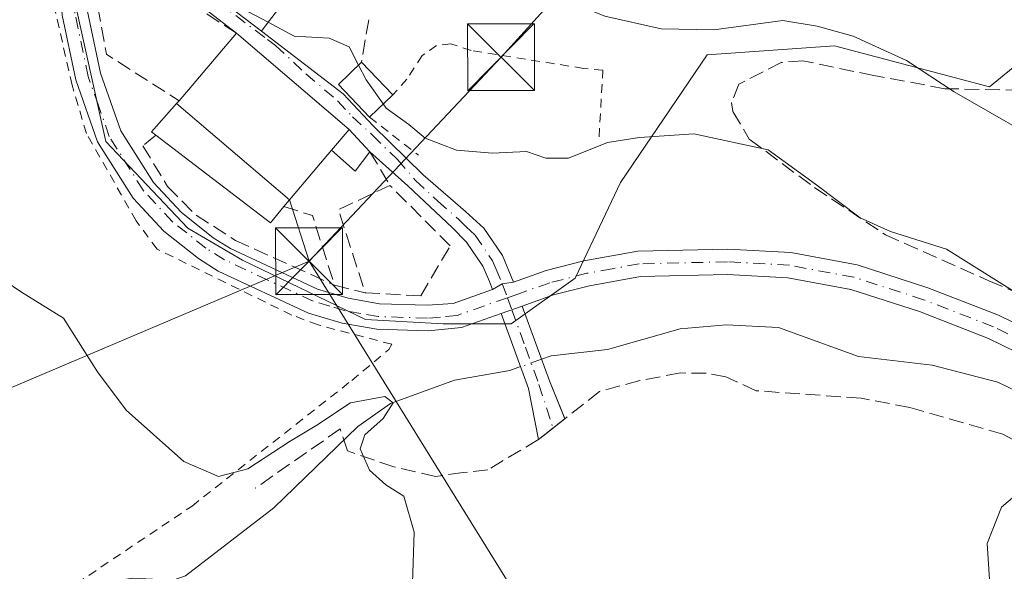
# Model space of a CAD drawing. Units: metres. Extents: x 623709 to 627137, y 4773509 to 4775885.
# Drawn here: x 625114 to 625224, y 4775573 to 4775635 of the extents above; entities that cross this region are included whole.
import ezdxf

# ---------------------------------------------------------------- set-up
doc = ezdxf.new("R2010")
doc.units = ezdxf.units.M
doc.header["$MEASUREMENT"] = 0
for name, pattern in [('DGN Style 2', [1.6480167562047852, 0.988810053722871, -0.6592067024819142]), ('DGN Style 3', [2.307223458686699, 1.648016756204785, -0.6592067024819142]), ('DGN Style 4', [2.6384748266838614, 1.318413404963828, -0.6592067024819142, 0.001648016756204785, -0.6592067024819142])]:
    doc.linetypes.add(name, pattern=pattern)
for name, color, linetype, lineweight in [('Alambrada', 7, 'DGN Style 2', 0), ('Camino Cxs', 7, 'Continuous', 0), ('Camino eje', 30, 'DGN Style 4', 13), ('Cima', 7, 'Continuous', 0), ('Corriente natural lineal', 142, 'Continuous', 13), ('Corriente natural lineal oculto', 9, 'DGN Style 4', 13), ('Curva de nivel normal', 30, 'Continuous', 0), ('Edificación Cxs', 1, 'Continuous', 13), ('Edificación ligera Cxs', 1, 'Continuous', 0), ('Muro lineal', 1, 'DGN Style 3', 13), ('Núcleo urbano CxS', 7, 'Continuous', 0), ('Pista pavimentada Cxs', 135, 'Continuous', 0), ('Pista pavimentada eje', 135, 'DGN Style 4', 0), ('Prado CxS', 92, 'Continuous', 0), ('Tendido', 6, 'Continuous', 0), ('Torre de tendido puntual', 7, 'Continuous', 0)]:
    doc.layers.add(name, color=color, linetype=linetype, lineweight=lineweight)

# ---------------------------------------------------------------- blocks, each defined once
blk = doc.blocks.new('5TTEND')
at = {"layer": 'Cima', "color": 7, "linetype": 'Continuous', "lineweight": 0}
for p, q in [((-0.375, 0.3754), (0.375, -0.3746)), ((0.3720000000000001, 0.3784000000000001), (-0.3720000000000001, -0.3776))]:
    blk.add_line(p, q, dxfattribs=at)
at = {"layer": 'Cima', "color": 7, "linetype": 'Continuous', "lineweight": 0, "flags": 128}
blk.add_lwpolyline([(-0.375, -0.3746), (0.375, -0.3746), (0.375, 0.3754), (-0.375, 0.3754), (-0.3720000000000001, -0.3776)], dxfattribs=at)

msp = doc.modelspace()

# ---------------------------------------------------------------- linework, layer by layer
at = {"layer": 'Alambrada', "color": 7, "linetype": 'DGN Style 2', "lineweight": 0, "extrusion": (0.1687661186078919, -0.1313307250725989, 0.9768675641364762), "elevation": -521279.7859703703, "flags": 128}
msp.add_lwpolyline([(4152842.597699252, 2383184.938581926), (4152842.597699252, 2383177.804448806)], dxfattribs=at)
at = {"layer": 'Alambrada', "color": 7, "linetype": 'DGN Style 2', "lineweight": 0, "extrusion": (-0.02910128778587797, -0.02298508492844192, 0.9993121639007683), "elevation": -127554.0555016763, "flags": 128}
msp.add_lwpolyline([(-3360134.376706652, 3448236.628255436), (-3360134.376706652, 3448232.866492519)], dxfattribs=at)
at = {"layer": 'Alambrada', "color": 7, "linetype": 'DGN Style 2', "lineweight": 0}
for points in [[(625113.1601, 4775568.520099999, 403.105899999995), (625120.0701000001, 4775572.050100001, 403.4268000000012), (625133.0301000001, 4775580.7501, 409.0215000000026), (625150.9600999998, 4775594.8301, 406.4680999999982), (625155.1201, 4775598.3101, 409.5705000000016), (625155.4600999998, 4775598.9001, 409.7912999999971), (625147.1801000005, 4775601.0701, 407.351800000004), (625144.2301000003, 4775602.1801, 407.4937999999966), (625129.1001000004, 4775609.5801, 407.5581999999995), (625126.7600999996, 4775612.7501, 407.5742999999929), (625121.1700999998, 4775622.550100001, 408.061600000001), (625119.5601000005, 4775627.9801, 408.5528000000049), (625116.7100999998, 4775640.550100001, 409.7060000000056), (625115.4301000005, 4775644.970100001, 410.0546000000031), (625112.9301000005, 4775650.550100001, 415.6953000000067)], [(625178.7500999998, 4775622.1601, 420.2030999999988), (625179.1700999998, 4775629.6501, 415.1339000000008), (625176.9801000003, 4775629.860099999, 414.7207999999956), (625164.3701, 4775631.880100001, 412.4768999999943), (625162.1001000004, 4775632.600099999, 412.1928000000044), (625160.5000999998, 4775632.440099999, 411.8929000000062), (625158.8901000004, 4775631.290100001, 411.5495999999985), (625157.1601, 4775628.6601, 411.2623000000021), (625155.5701000001, 4775626.880100001, 411.1757999999973)]]:
    msp.add_polyline3d(points, dxfattribs=at)
at = {"layer": 'Camino Cxs', "color": 7, "linetype": 'Continuous', "lineweight": 0, "extrusion": (-0.5548755964879757, -0.1952492457279464, 0.8086969793839848), "elevation": -1278982.470115034, "flags": 128}
msp.add_lwpolyline([(-4297334.665900049, 1759071.179391687), (-4297334.665900049, 1759074.272933389)], dxfattribs=at)
at = {"layer": 'Camino Cxs', "color": 7, "linetype": 'Continuous', "lineweight": 0, "extrusion": (-0.907986531374505, -0.4151666088654922, 0.05654330840711714), "elevation": -2550293.11171281, "flags": 128}
msp.add_lwpolyline([(-4083166.081055327, 144856.7781411754), (-4083157.191648297, 144844.2059274863), (-4083152.604402042, 144840.7070297656)], dxfattribs=at)
at = {"layer": 'Camino Cxs', "color": 7, "linetype": 'Continuous', "lineweight": 0, "extrusion": (0.06137095150830641, -0.1587558145788467, 0.9854086450038745), "elevation": -719384.1554737646, "flags": 128}
msp.add_lwpolyline([(2305057.30194768, 4167290.036521195), (2305057.302058873, 4167290.030058408), (2305054.468084093, 4167289.14818159)], dxfattribs=at)
at = {"layer": 'Camino Cxs', "color": 7, "linetype": 'Continuous', "lineweight": 0}
msp.add_polyline3d([(625167.7602000004, 4775602.3597, 421.1989999999933), (625170.1201, 4775603.190099999, 423.0187000000006), (625173.1700999998, 4775594.8101, 410.4665999999997), (625174.9001000002, 4775590.550100001, 406.9722000000039), (625171.9501, 4775588.2301, 406.8350000000065), (625170.8201000001, 4775593.9301, 411.3611999999994)], close=True, dxfattribs=at)
msp.add_polyline3d([(625172.5701000001, 4775588.717700001, 406.8221000000049), (625171.9501, 4775588.2301, 406.8350000000065), (625170.8201000001, 4775593.9301, 411.3611999999994), (625167.7602000004, 4775602.3597, 421.1989999999933)], dxfattribs=at)
at = {"layer": 'Camino eje', "color": 30, "linetype": 'DGN Style 4', "lineweight": 13}
msp.add_polyline3d([(625168.4501, 4775604.120100001, 421.0865000000049), (625168.9401000004, 4775602.7751, 422.068299999999), (625170.4700999996, 4775598.5601, 417.9585999999982), (625171.9951, 4775594.370100001, 410.6175999999978), (625173.5663000002, 4775589.5011, 406.913400000005)], dxfattribs=at)
at = {"layer": 'Corriente natural lineal', "color": 142, "linetype": 'Continuous', "lineweight": 13}
for points in [[(625241.7600999996, 4775584.720100001, 410.2942999999942), (625237.1555000005, 4775585.937700001, 409.9161000000022), (625233.2444000002, 4775587.495800001, 409.4590999999928), (625226.2122, 4775593.324300001, 409.1659999999974), (625223.5323000001, 4775594.648800001, 408.9814999999944), (625216.1551999999, 4775596.567100001, 408.5227000000014), (625207.8885000005, 4775597.546200001, 407.9872000000032), (625198.8827000001, 4775600.790300001, 407.6723000000056), (625193.0071, 4775601.069800001, 407.3418999999994), (625187.8420000002, 4775600.6283, 407.0078000000067), (625179.7012999998, 4775598.312700001, 406.5215999999928), (625173.3552999999, 4775597.604499999, 406.6949000000022), (625172.29, 4775597.2282, 406.7189999999973)], [(625169.9260999998, 4775596.393100001, 406.6376000000019), (625168.7050999999, 4775595.961800001, 406.585699999996), (625162.5021000003, 4775594.8737, 406.3588000000018), (625155.3202000001, 4775592.2622, 405.8699000000051), (625151.6657999996, 4775589.6821, 405.5929000000033), (625142.2357000001, 4775580.534399999, 404.6098000000056), (625132.3059, 4775572.9301, 403.7437999999966), (625130.9057999998, 4775572.422300001, 403.6245000000054), (625126.3005999997, 4775572.663000001, 403.4241000000038), (625123.3679999998, 4775572.1271, 403.303899999999), (625121.2285000002, 4775570.7816, 403.0945999999968), (625117.8393000001, 4775567.433599999, 402.6288999999961), (625114.7112999996, 4775565.575099999, 402.4061999999976), (625105.7426000005, 4775562.3453, 401.8567999999942), (625101.2012, 4775561.999500001, 401.8108000000066), (625096.1470999997, 4775559.496900001, 401.2329000000027), (625087.2306000004, 4775556.4638, 400.8858000000037), (625082.4758000001, 4775553.995999999, 400.567200000005), (625074.7213000003, 4775547.673599999, 399.9323000000004), (625068.4448999995, 4775545.564400001, 399.4049999999988), (625065, 4775545, 399.1849999999977)]]:
    msp.add_polyline3d(points, dxfattribs=at)
at = {"layer": 'Corriente natural lineal oculto', "color": 9, "linetype": 'DGN Style 4', "lineweight": 13, "extrusion": (-0.03059783800445414, -0.01080936354842152, 0.9994733262919684), "elevation": -70343.58226294542, "flags": 128}
msp.add_lwpolyline([(-4294630.728760829, 2179075.062409131), (-4294630.728760829, 2179072.554014987)], dxfattribs=at)
at = {"layer": 'Curva de nivel normal', "color": 30, "linetype": 'Continuous', "lineweight": 0, "flags": 128}
for points, elevation in [([(625230.4900000002, 4775620.430000001), (625218.6100000005, 4775627.24), (625213.2800000003, 4775630.730000001), (625207.2800000003, 4775633.460000001), (625203.2199999997, 4775634.59), (625199.3899999997, 4775635.24), (625191.6399999997, 4775634.189999999), (625185.7199999997, 4775634.300000001), (625179.4000000004, 4775635.699999999), (625175.1200000001, 4775637.449999999), (625171.1500000004, 4775640.17), (625167.9199999999, 4775644.42), (625162.3300000001, 4775654.800000001), (625157.8200000003, 4775662.140000001), (625156.2199999997, 4775666.350000001), (625149.0099999999, 4775672.640000001), (625145.1100000005, 4775675.439999999), (625143.04, 4775678.67), (625142.4600000001, 4775682.630000001), (625140.5800000001, 4775686.42), (625140.1260000002, 4775686.7806)], 415.0000000000001), ([(625141.5886000004, 4775635.035800001), (625139.3799999999, 4775636.220000001), (625136.3799999999, 4775638.550000001), (625132.9030999999, 4775640.0911)], 410), ([(625151.7385999998, 4775630.222999999), (625150.6799999997, 4775632.289999999), (625148.4199999999, 4775633.25), (625144.4900000002, 4775633.480000001), (625141.5886000004, 4775635.035800001)], 410), ([(625154.5096000005, 4775625.8684), (625152.5800000001, 4775628.58), (625151.7385999998, 4775630.222999999)], 410), ([(625226.4800000006, 4775604.119999999), (625217.7599999999, 4775609.560000001), (625211.4800000006, 4775611.57), (625208.0499999998, 4775613.100000001), (625203.0499999998, 4775616.850000001), (625197.7199999997, 4775620.699999999), (625189.3899999997, 4775622.529999999), (625183.2999999998, 4775622.109999999), (625179.7000000002, 4775621.550000001), (625175.2999999998, 4775619.789999999), (625172.7699999996, 4775619.789999999), (625170.5899999999, 4775620.550000001), (625166.7699999996, 4775620.359999999), (625162.7199999997, 4775620.67), (625159.2199999997, 4775622.02), (625157.3899999997, 4775623.57), (625154.8499999996, 4775625.390000001), (625154.5096000005, 4775625.8684)], 410), ([(625111.9000000004, 4775606.08), (625113.8899999997, 4775604.730000001), (625118.5999999996, 4775601.83), (625122.4000000004, 4775595.789999999), (625125.6500000004, 4775591.5), (625132.0999999996, 4775585.76), (625136, 4775584.08), (625139.2800000003, 4775584.930000001), (625144.0499999998, 4775588.029999999), (625147.0499999998, 4775589.82), (625150.8300000001, 4775592.310000001), (625154.7000000002, 4775593.050000001), (625155.6299999999, 4775592.34), (625154.4800000006, 4775590.560000001), (625152.4299999997, 4775588.720000001), (625151.9199999999, 4775587.180000001), (625152.9800000006, 4775584.77), (625154.7999999998, 4775583.119999999), (625156.8200000003, 4775581.850000001), (625157.9800000006, 4775577.83), (625157.7800000003, 4775572.130000001)], 405), ([(625222.5800000001, 4775572.539999999), (625222.3200000003, 4775576.560000001), (625223.9400000004, 4775580.630000001), (625228.2000000002, 4775584.25)], 410)]:
    msp.add_lwpolyline(points, dxfattribs=dict(at, elevation=elevation))
at = {"layer": 'Edificación Cxs', "color": 1, "linetype": 'Continuous', "lineweight": 13, "flags": 128}
for points, elevation in [([(625141.3701, 4775634.7501), (625140.8300999999, 4775634.040100001), (625126.8000999996, 4775644.7501), (625127.3501000004, 4775645.460100001), (625133.4801000003, 4775653.4901), (625147.5201000003, 4775642.790100001)], 415.3806000000041), ([(625148.7100999998, 4775620.6801), (625143.9801000003, 4775615.110099999), (625131.2801000001, 4775625.9101), (625131.5701000001, 4775626.2301), (625138.0100999996, 4775633.800100001), (625150.6901000004, 4775623.0001)], 414.789300000004)]:
    msp.add_lwpolyline(points, close=True, dxfattribs=dict(at, elevation=elevation))
at = {"layer": 'Edificación Cxs', "color": 1, "linetype": 'Continuous', "lineweight": 13, "extrusion": (-0.20486632963905, -0.2408133719935928, 0.9487036981319825), "elevation": -1277712.696312848, "flags": 128}
msp.add_lwpolyline([(-2618319.212098996, 3835264.046725138), (-2618319.212098996, 3835274.522848889)], dxfattribs=at)
at = {"layer": 'Edificación Cxs', "color": 1, "linetype": 'Continuous', "lineweight": 13, "extrusion": (0.07884698649226782, -0.06715673928484352, 0.9946221016495238), "elevation": -271013.1871897366, "flags": 128}
msp.add_lwpolyline([(4040977.385345546, 2606631.834355335), (4040977.385345546, 2606615.088294802)], dxfattribs=at)
at = {"layer": 'Edificación Cxs', "color": 1, "linetype": 'Continuous', "lineweight": 13, "extrusion": (0.217909741502769, 0.07616246206593397, 0.9729926124746537), "elevation": 500350.4268488056, "flags": 128}
msp.add_lwpolyline([(4301932.089921962, -2107233.838961022), (4301936.702603469, -2107231.707146839), (4301938.195318974, -2107235.074035649)], dxfattribs=at)
at = {"layer": 'Edificación Cxs', "color": 1, "linetype": 'Continuous', "lineweight": 13, "extrusion": (-0.02137954304964506, 0.0224822128905184, 0.9995186167563532), "elevation": 94412.09764727173, "flags": 128}
msp.add_lwpolyline([(-3743966.430503349, -3028409.511000773), (-3743966.430503349, -3028404.444077462)], dxfattribs=at)
at = {"layer": 'Edificación Cxs', "color": 1, "linetype": 'Continuous', "lineweight": 13, "extrusion": (-0.3393435505741932, -0.3744480558060064, 0.8629221333276844), "elevation": -2000003.250993919, "flags": 128}
msp.add_lwpolyline([(-2743711.442429771, 3416054.249624405), (-2743711.442429771, 3416054.750082605)], dxfattribs=at)
at = {"layer": 'Edificación Cxs', "color": 1, "linetype": 'Continuous', "lineweight": 13, "extrusion": (-0.03717420384668879, 0.03161270878476937, 0.9988086479459689), "elevation": 128142.4478108163, "flags": 128}
msp.add_lwpolyline([(-4043004.381453338, -2614399.970222886), (-4043004.381453338, -2614383.27910518)], dxfattribs=at)
at = {"layer": 'Edificación Cxs', "color": 1, "linetype": 'Continuous', "lineweight": 13, "extrusion": (0.02563819844455272, 0.0244594306972944, 0.9993720123309848), "elevation": 133247.8948615513, "flags": 128}
msp.add_lwpolyline([(3023846.647456531, -3746468.764717934), (3023846.647456531, -3746465.155208492)], dxfattribs=at)
at = {"layer": 'Edificación Cxs', "color": 1, "linetype": 'Continuous', "lineweight": 13, "extrusion": (0.2488171696799363, 0.2915433503577101, 0.9236300617317885), "elevation": 1548230.86475142, "flags": 128}
msp.add_lwpolyline([(2624673.723723615, -3729803.345355614), (2624673.723723615, -3729806.647596746)], dxfattribs=at)
at = {"layer": 'Edificación Cxs', "color": 1, "linetype": 'Continuous', "lineweight": 13, "extrusion": (-0.1929430867967896, -0.2272078210499914, 0.9545415503324314), "elevation": -1205281.004492665, "flags": 128}
msp.add_lwpolyline([(-2614700.199120228, 3861088.516277479), (-2614700.199120229, 3861080.860895868)], dxfattribs=at)
at = {"layer": 'Edificación Cxs', "color": 1, "linetype": 'Continuous', "lineweight": 13}
msp.add_polyline3d([(625147.5201000003, 4775642.790100001, 415.1763999999966), (625141.3701, 4775634.7501, 415.3806000000041), (625140.8300999999, 4775634.040100001, 414.8466000000044), (625126.8000999996, 4775644.7501, 412.4731999999931), (625127.3501000004, 4775645.460100001, 412.8839000000008), (625133.4801000003, 4775653.4901, 413.7930999999954)], dxfattribs=at)
msp.add_3dface([(625155.5701000001, 4775626.880100001, 411.7958000000072), (625152.9600999998, 4775624.390100001, 411.7958000000072), (625149.4801000003, 4775628.0601, 411.7958000000072), (625152.0800999999, 4775630.550100001, 411.7958000000072)], dxfattribs=at)
at = {"layer": 'Edificación ligera Cxs', "color": 1, "linetype": 'Continuous', "lineweight": 0, "elevation": 412.0387000000046, "flags": 128}
msp.add_lwpolyline([(625143.9801000003, 4775615.110099999), (625143.3501000004, 4775614.360099999), (625141.8501000004, 4775612.520099999), (625128.9700999996, 4775622.370100001), (625128.4700999996, 4775622.7501), (625131.2801000001, 4775625.9101)], close=True, dxfattribs=at)
at = {"layer": 'Edificación ligera Cxs', "color": 1, "linetype": 'Continuous', "lineweight": 0, "extrusion": (-0.4795737819299298, -0.158613237379105, 0.8630474080915508), "elevation": -1056919.152332796, "flags": 128}
msp.add_lwpolyline([(-4337774.894442243, 1806650.571957638), (-4337775.412226412, 1806650.160176686), (-4337777.530027638, 1806654.401124553)], dxfattribs=at)
at = {"layer": 'Edificación ligera Cxs', "color": 1, "linetype": 'Continuous', "lineweight": 0, "extrusion": (-0.03717420384668879, 0.03161270878476937, 0.9988086479459689), "elevation": 128142.4478108163, "flags": 128}
msp.add_lwpolyline([(-4043004.381453338, -2614399.970222886), (-4043004.381453338, -2614383.27910518)], dxfattribs=at)
at = {"layer": 'Edificación ligera Cxs', "color": 1, "linetype": 'Continuous', "lineweight": 0, "extrusion": (0.2488171696799363, 0.2915433503577101, 0.9236300617317885), "elevation": 1548230.86475142, "flags": 128}
msp.add_lwpolyline([(2624673.723723615, -3729803.345355614), (2624673.723723615, -3729806.647596746)], dxfattribs=at)
at = {"layer": 'Edificación ligera Cxs', "color": 1, "linetype": 'Continuous', "lineweight": 0, "extrusion": (0.3771312058735501, -0.4047658203375338, 0.833028621502794), "elevation": -1696901.041094224, "flags": 128}
msp.add_lwpolyline([(3712879.789286838, 2555863.674390646), (3712879.789286838, 2555859.588928121)], dxfattribs=at)
at = {"layer": 'Edificación ligera Cxs', "color": 1, "linetype": 'Continuous', "lineweight": 0, "extrusion": (-0.3820647224305792, -0.4786872310572629, 0.7904967316167568), "elevation": -2524545.63295558, "flags": 128}
msp.add_lwpolyline([(-2490497.420056494, 3259047.229118647), (-2490497.444599491, 3259044.226177708), (-2490513.655825695, 3259043.800848155)], dxfattribs=at)
at = {"layer": 'Edificación ligera Cxs', "color": 1, "linetype": 'Continuous', "lineweight": 0, "extrusion": (0.5949323659318119, -0.3123402298091035, 0.7406072243838654), "elevation": -1119390.410714957, "flags": 128}
msp.add_lwpolyline([(4518915.075763929, 1234398.378851028), (4518912.365560531, 1234398.958666258), (4518913.227492029, 1234403.626208629)], dxfattribs=at)
at = {"layer": 'Edificación ligera Cxs', "color": 1, "linetype": 'Continuous', "lineweight": 0, "extrusion": (-0.3552640785673727, -0.4229334269299422, 0.8336154694251847), "elevation": -2241514.982440851, "flags": 128}
msp.add_lwpolyline([(-2592962.059560625, 3383705.540767238), (-2592962.059560625, 3383704.36577745)], dxfattribs=at)
at = {"layer": 'Edificación ligera Cxs', "color": 1, "linetype": 'Continuous', "lineweight": 0}
msp.add_3dface([(625148.7100999998, 4775620.6801, 414.3206000000064), (625150.6901000004, 4775623.0001, 414.3206000000064), (625153.0100999996, 4775620.5101, 414.3206000000064), (625151.3701, 4775618.3101, 414.3206000000064)], dxfattribs=at)
at = {"layer": 'Muro lineal', "color": 1, "linetype": 'DGN Style 3', "lineweight": 13, "extrusion": (-0.3262548409177912, -0.1337145953557671, 0.9357767820193822), "elevation": -842138.0791673611, "flags": 128}
msp.add_lwpolyline([(-4181839.870094126, 2236185.262317935), (-4181832.329175611, 2236183.564893361), (-4181824.41761248, 2236189.512260664)], dxfattribs=at)
at = {"layer": 'Muro lineal', "color": 1, "linetype": 'DGN Style 3', "lineweight": 13, "extrusion": (-0.000145313712537987, -0.000877400517335864, 0.9999996045260503), "elevation": -3869.965447470028, "flags": 128}
msp.add_lwpolyline([(625152.923226894, 4775633.762807719), (625152.1332262774, 4775628.992805884)], dxfattribs=at)
at = {"layer": 'Muro lineal', "color": 1, "linetype": 'DGN Style 3', "lineweight": 13, "extrusion": (0.1288509282027243, -0.2164695593368855, 0.9677491246091577), "elevation": -952827.3755501083, "flags": 128}
msp.add_lwpolyline([(2979842.344873564, 3661970.41268466), (2979842.344873565, 3661965.867120448)], dxfattribs=at)
at = {"layer": 'Muro lineal', "color": 1, "linetype": 'DGN Style 3', "lineweight": 13, "extrusion": (0.201107267240311, -0.2098889862737015, 0.9568189382031128), "elevation": -876234.127857494, "flags": 128}
msp.add_lwpolyline([(3755357.334947336, 2885626.354864672), (3755351.265248195, 2885628.49601719), (3755346.99789066, 2885619.279153715)], dxfattribs=at)
at = {"layer": 'Muro lineal', "color": 1, "linetype": 'DGN Style 3', "lineweight": 13, "extrusion": (0.3932857732322032, -0.118349091396605, 0.911767400787474), "elevation": -318954.5428358857, "flags": 128}
msp.add_lwpolyline([(4753185.420833471, 709079.1553765709), (4753185.366209621, 709075.4722152227), (4753178.605007783, 709070.3887854196)], dxfattribs=at)
at = {"layer": 'Muro lineal', "color": 1, "linetype": 'DGN Style 3', "lineweight": 13, "extrusion": (0.05379762901568425, -0.01313663033958243, 0.9984654445976646), "elevation": -28696.66493289823, "flags": 128}
msp.add_lwpolyline([(4787590.3319127, 524761.8345015711), (4787590.3319127, 524758.2879859625)], dxfattribs=at)
at = {"layer": 'Muro lineal', "color": 1, "linetype": 'DGN Style 3', "lineweight": 13}
for points in [[(625138.0100999996, 4775633.800100001, 414.789300000004), (625126.0100999996, 4775641.630100001, 411.4095999999991), (625123.0900999998, 4775646.1501, 410.9357000000018), (625121.7301000003, 4775644.0601, 410.4728000000032)], [(625242.0100999996, 4775632.8301, 421.3405999999959), (625239.4401000004, 4775632.0701, 420.4557999999961), (625237.8000999996, 4775631.5701, 419.921199999997), (625231.9700999996, 4775629.270099999, 419.2930000000051), (625230.6700999998, 4775627.300100001, 418.4208000000072), (625217.5900999998, 4775627.5801, 415.7186999999976), (625209.6001000004, 4775629.050100001, 414.5040000000009), (625201.6401000004, 4775630.710100001, 413.7862000000023), (625199.2100999998, 4775630.5101, 414.233699999997), (625194.4401000004, 4775628.0801, 418.3196999999927), (625193.6101000002, 4775626.020099999, 421.0920000000042), (625193.7801000001, 4775625.0101, 421.7580000000017), (625195.6101000002, 4775621.9301, 421.2176000000036), (625202.9301000005, 4775616.4801, 420.4743000000017), (625210.9101, 4775611.190099999, 425.0426000000007), (625222.5100999996, 4775606.020099999, 411.570000000007), (625234.0800999999, 4775601.190099999, 414.5684000000037), (625242.4801000003, 4775596.5001, 418.3130999999994)], [(625128.9700999996, 4775622.370100001, 409.2899999999936), (625127.5201000003, 4775621.1801, 408.4714999999997), (625130.2600999996, 4775616.610099999, 408.5834000000032), (625133.4901000002, 4775613.380100001, 408.5142000000051), (625137.9200999998, 4775610.540100001, 408.4752000000008), (625149.0401, 4775605.530099999, 407.7891999999993)], [(625152.4801000003, 4775604.690099999, 407.5927999999985), (625158.7301000003, 4775604.3301, 410.6967000000004), (625162.0100999996, 4775609.940099999, 408.5607000000018), (625155.2600999996, 4775616.7301, 409.6496000000043)], [(625259.3901000004, 4775571.340100001, 416.7483000000066), (625235.5500999996, 4775582.9101, 410.4502000000066), (625224.0900999998, 4775588.800100001, 409.6135000000068), (625213.6401000004, 4775591.8101, 409.1609000000026), (625208.1801000005, 4775592.840100001, 411.0424000000057), (625196.3901000004, 4775593.690099999, 409.2853999999934), (625192.9901000002, 4775595.2501, 409.7369999999937), (625190.7801000001, 4775595.6501, 409.6260000000038), (625187.8901000004, 4775595.6801, 409.2979999999953), (625183.3201000001, 4775594.8301, 409.599000000002), (625178.8000999996, 4775593.610099999, 408.1701999999932), (625174.8901000004, 4775590.550100001, 406.9731999999931)], [(625171.9401000004, 4775588.220100001, 406.8337000000029), (625166.2600999996, 4775584.800100001, 406.293399999995), (625163.4801000003, 4775584.5101, 406.1046000000061), (625160.3901000004, 4775584.0601, 405.8747000000003), (625155.6901000004, 4775585.140100001, 405.6094000000012), (625150.4801000003, 4775586.940099999, 405.4336999999941), (625149.6700999998, 4775589.4001, 405.693299999999), (625140.1201, 4775582.7401, 405.1469999999972)]]:
    msp.add_polyline3d(points, dxfattribs=at)
at = {"layer": 'Núcleo urbano CxS', "color": 7, "linetype": 'Continuous', "lineweight": 0}
for points in [[(625181.6533000004, 4775735.4307, 426.7421000000032), (625180.3290999997, 4775735.882300001, 426.5696000000025), (625169.4011000004, 4775734.161699999, 424.0540000000037), (625153.5453000005, 4775720.8619, 420.0268999999971), (625144.8492999999, 4775712.6819, 418.6061000000045), (625137.6891000001, 4775693.758300001, 415.9481999999989), (625128.4855000004, 4775690.6907, 416.0571000000054), (625115.1853, 4775658.4671, 411.7103999999963), (625123.3690999999, 4775621.6439, 408.0418000000063), (625132.5733000003, 4775611.928500001, 407.9526999999944), (625138.7127, 4775608.3485, 407.977899999998), (625152.5208999999, 4775601.6965, 407.2599000000046), (625161.2165000001, 4775601.1887, 407.0197999999946), (625168.8885000005, 4775601.1887, 406.9064000000071), (625176.0481000004, 4775606.3007, 407.1970000000001), (625181.1602999996, 4775617.040300001, 409.0469000000012), (625190.8803000003, 4775631.3599, 414.5206000000035), (625205.2001, 4775632.384099999, 414.6821000000054), (625222.5877, 4775627.7807, 416.7234999999928), (625233.8393000001, 4775636.988299999, 421.0369000000064), (625242.0235000001, 4775646.192299999, 425.1546999999992), (625252.2511, 4775665.1161, 432.5657999999967), (625258.3872999996, 4775684.051700001, 439.3513999999996)], [(625233.8393000001, 4775636.988299999, 421.0369000000064), (625222.5877, 4775627.7807, 416.7234999999928), (625205.2001, 4775632.384099999, 414.6821000000054), (625190.8803000003, 4775631.3599, 414.5206000000035), (625181.1602999996, 4775617.040300001, 409.0469000000012), (625176.0481000004, 4775606.3007, 407.1970000000001), (625168.8885000005, 4775601.1887, 406.9064000000071), (625161.2165000001, 4775601.1887, 407.0197999999946), (625152.5208999999, 4775601.6965, 407.2599000000046), (625138.7127, 4775608.3485, 407.977899999998), (625132.5733000003, 4775611.928500001, 407.9526999999944), (625123.3690999999, 4775621.6439, 408.0418000000063), (625115.1853, 4775658.4671, 411.7103999999963), (625128.4855000004, 4775690.6907, 416.0571000000054), (625137.6891000001, 4775693.758300001, 415.9481999999989), (625144.8492999999, 4775712.6819, 418.6061000000045)]]:
    msp.add_polyline3d(points, dxfattribs=at)
at = {"layer": 'Pista pavimentada Cxs', "color": 135, "linetype": 'Continuous', "lineweight": 0, "extrusion": (-0.1059294382615775, 0.08086274295634654, 0.9910803049759199), "elevation": 320361.1971661621, "flags": 128}
msp.add_lwpolyline([(-4175339.523371622, -2379385.431874415), (-4175339.523371622, -2379367.622381791)], dxfattribs=at)
at = {"layer": 'Pista pavimentada Cxs', "color": 135, "linetype": 'Continuous', "lineweight": 0, "extrusion": (0.07884698649226782, -0.06715673928484352, 0.9946221016495238), "elevation": -271013.1871897366, "flags": 128}
msp.add_lwpolyline([(4040977.385345546, 2606615.088294802), (4040977.385345546, 2606631.834355335)], dxfattribs=at)
at = {"layer": 'Pista pavimentada Cxs', "color": 135, "linetype": 'Continuous', "lineweight": 0, "extrusion": (0.3771312058735501, -0.4047658203375338, 0.833028621502794), "elevation": -1696901.041094224, "flags": 128}
msp.add_lwpolyline([(3712879.789286838, 2555859.588928121), (3712879.789286838, 2555863.674390646)], dxfattribs=at)
at = {"layer": 'Pista pavimentada Cxs', "color": 135, "linetype": 'Continuous', "lineweight": 0, "extrusion": (-0.7330209010098376, 0.4903540061372119, 0.4714162781957291), "elevation": 1883674.063039978, "flags": 128}
msp.add_lwpolyline([(-4316959.306405993, -1006420.649820747), (-4316958.4395249, -1006422.654785378), (-4316957.304340972, -1006423.831888525)], dxfattribs=at)
msp.add_lwpolyline([(-4316959.306405993, -1006420.649820747), (-4316958.4395249, -1006422.654785378), (-4316957.304340972, -1006423.831888525)], dxfattribs=at)
at = {"layer": 'Pista pavimentada Cxs', "color": 135, "linetype": 'Continuous', "lineweight": 0, "extrusion": (-0.5548755964879757, -0.1952492457279464, 0.8086969793839848), "elevation": -1278982.470115034, "flags": 128}
msp.add_lwpolyline([(-4297334.665900049, 1759071.179391687), (-4297334.665900049, 1759074.272933389)], dxfattribs=at)
at = {"layer": 'Pista pavimentada Cxs', "color": 135, "linetype": 'Continuous', "lineweight": 0}
for points in [[(625167.7602000004, 4775602.3597, 421.1989999999933), (625163.3000999996, 4775600.790100001, 419.499100000001), (625159.5401, 4775600.390100001, 414.6036000000022), (625153.7801999999, 4775600.5801, 408.1931000000041), (625149.9001000002, 4775601.270099999, 407.3203000000067), (625146.1102, 4775602.390100001, 407.5059999999939), (625135.9801000003, 4775607.120100001, 407.8148999999976), (625133.7500999998, 4775608.5101, 407.8861000000034), (625129.8701, 4775611.590100001, 407.8371999999945), (625126.4101, 4775615.300100001, 407.8157999999967), (625122.4301000005, 4775621.600099999, 408.0865999999951), (625119.9801000003, 4775628.5601, 408.670100000003), (625118.4501999998, 4775635.840100001, 409.3513999999996), (625117.9600999998, 4775642.780099999, 410.1652000000031), (625118.3501000004, 4775649.850099999, 412.5415999999968), (625118.0201000003, 4775652.020099999, 414.5550999999978), (625116.5000999998, 4775655.1801, 420.4443000000028), (625115.0401, 4775656.7601, 422.4689000000071), (625113.1401000004, 4775658.040100001, 422.7820999999968)], [(625121.2701000003, 4775650.450099999, 411.5685999999987), (625121.0900999998, 4775647.370100001, 410.6892999999982), (625120.8400999998, 4775642.800100001, 410.3334000000032), (625121.3000999996, 4775636.2401, 409.6448999999994), (625122.7501999997, 4775629.3301, 409.0387999999948), (625125.0401999997, 4775622.860099999, 408.4179000000004), (625128.7001999998, 4775617.0601, 408.3804999999993), (625131.8201000001, 4775613.710100001, 408.3393999999971), (625135.4101, 4775610.860099999, 408.2939000000042), (625137.3502000002, 4775609.6501, 408.2678000000014), (625147.1402000004, 4775605.090100001, 407.793399999995), (625150.5602000002, 4775604.0701, 407.5858000000007), (625154.0800999999, 4775603.450099999, 408.2296999999962), (625159.4401000004, 4775603.270099999, 412.4250999999931), (625162.3501000004, 4775603.4901, 415.7204000000056), (625166.7801000001, 4775605.050100001, 418.5503000000026)], [(625138.0100999996, 4775633.800100001, 414.789300000004), (625126.6801000005, 4775642.550100001, 411.9587999999931), (625124.8000999996, 4775644.5101, 411.5460000000021), (625121.2701000003, 4775650.450099999, 411.5685999999987)], [(625126.8000999996, 4775644.7501, 412.4731999999931), (625140.8300999999, 4775634.040100001, 414.8466000000044), (625150.0000999998, 4775627.0101, 412.0262999999977), (625153.3601000002, 4775623.420100001, 411.2402000000002), (625159.0000999998, 4775617.920100001, 409.2832999999956), (625163.7600999996, 4775613.790100001, 408.9998999999953), (625165.8101000005, 4775611.9301, 410.5786999999983), (625167.8901000004, 4775608.850099999, 416.835699999996), (625169.1401000004, 4775605.880100001, 421.3565999999992), (625167.8724999997, 4775605.6851, 419.5883999999933), (625166.7801000001, 4775605.050100001, 418.5503000000026), (625166.4301000005, 4775605.9301, 417.3567999999942), (625165.6901000004, 4775607.6501, 414.5418999999966), (625163.8701, 4775610.340100001, 409.9805000000051), (625162.2500999998, 4775612.0001, 408.2277999999933), (625157.2500999998, 4775616.670100001, 409.3420000000042), (625153.0100999996, 4775620.5101, 410.7946999999986), (625150.6901000004, 4775623.0001, 413.0549000000028), (625138.0100999996, 4775633.800100001, 414.789300000004), (625126.6801000005, 4775642.550100001, 411.9587999999931)], [(625228.8400999998, 4775596.440099999, 412.1760999999969), (625222.4700999996, 4775599.5601, 410.8157000000065), (625214.7100999998, 4775602.5601, 415.4453000000067), (625207.0201000003, 4775605.040100001, 427.0843000000023), (625199.9401000004, 4775606.340100001, 424.5898000000016), (625193.1501000002, 4775606.7301, 423.4961999999941), (625183.3901000004, 4775606.4901, 426.9712), (625177.6601, 4775605.460100001, 426.7455999999948), (625173.6201, 4775604.4301, 425.790399999998), (625170.1201, 4775603.190099999, 423.0187000000006), (625167.7602000004, 4775602.3597, 421.1989999999933), (625163.3000999996, 4775600.790100001, 419.499100000001), (625159.5401, 4775600.390100001, 414.6036000000022), (625153.7801999999, 4775600.5801, 408.1931000000041), (625149.9001000002, 4775601.270099999, 407.3203000000067), (625146.1102, 4775602.390100001, 407.5059999999939), (625135.9801000003, 4775607.120100001, 407.8148999999976), (625133.7500999998, 4775608.5101, 407.8861000000034), (625129.8701, 4775611.590100001, 407.8371999999945), (625126.4101, 4775615.300100001, 407.8157999999967), (625122.4301000005, 4775621.600099999, 408.0865999999951), (625119.9801000003, 4775628.5601, 408.670100000003), (625118.4501999998, 4775635.840100001, 409.3513999999996)], [(625121.3000999996, 4775636.2401, 409.6448999999994), (625122.7501999997, 4775629.3301, 409.0387999999948), (625125.0401999997, 4775622.860099999, 408.4179000000004), (625128.7001999998, 4775617.0601, 408.3804999999993), (625131.8201000001, 4775613.710100001, 408.3393999999971), (625135.4101, 4775610.860099999, 408.2939000000042), (625137.3502000002, 4775609.6501, 408.2678000000014), (625147.1402000004, 4775605.090100001, 407.793399999995), (625150.5602000002, 4775604.0701, 407.5858000000007), (625154.0800999999, 4775603.450099999, 408.2296999999962), (625159.4401000004, 4775603.270099999, 412.4250999999931), (625162.3501000004, 4775603.4901, 415.7204000000056), (625166.7801000001, 4775605.050100001, 418.5503000000026), (625167.8724999997, 4775605.6851, 419.5883999999933), (625169.1401000004, 4775605.880100001, 421.3565999999992), (625172.7901, 4775607.170100001, 426.9232000000048), (625177.0500999996, 4775608.2601, 427.7900999999983), (625183.1001000004, 4775609.340100001, 427.7559999999939), (625193.2001, 4775609.590100001, 423.3874000000069), (625200.2801000001, 4775609.1801, 424.7599000000046), (625207.7200999996, 4775607.8101, 427.4186999999947), (625215.6700999998, 4775605.2501, 416.0347000000039), (625223.6101000002, 4775602.1801, 413.1928999999946), (625230.2702000003, 4775598.920100001, 413.8148999999976)], [(625140.8300999999, 4775634.040100001, 414.8466000000044), (625150.0000999998, 4775627.0101, 412.0262999999977), (625153.3601000002, 4775623.420100001, 411.2402000000002), (625159.0000999998, 4775617.920100001, 409.2832999999956), (625163.7600999996, 4775613.790100001, 408.9998999999953), (625165.8101000005, 4775611.9301, 410.5786999999983), (625167.8901000004, 4775608.850099999, 416.835699999996), (625169.1401000004, 4775605.880100001, 421.3565999999992)], [(625166.7801000001, 4775605.050100001, 418.5503000000026), (625166.4301000005, 4775605.9301, 417.3567999999942), (625165.6901000004, 4775607.6501, 414.5418999999966), (625163.8701, 4775610.340100001, 409.9805000000051), (625162.2500999998, 4775612.0001, 408.2277999999933), (625157.2500999998, 4775616.670100001, 409.3420000000042), (625153.0100999996, 4775620.5101, 410.7946999999986)], [(625169.1401000004, 4775605.880100001, 421.3565999999992), (625172.7901, 4775607.170100001, 426.9232000000048), (625177.0500999996, 4775608.2601, 427.7900999999983), (625183.1001000004, 4775609.340100001, 427.7559999999939), (625193.2001, 4775609.590100001, 423.3874000000069), (625200.2801000001, 4775609.1801, 424.7599000000046), (625207.7200999996, 4775607.8101, 427.4186999999947), (625215.6700999998, 4775605.2501, 416.0347000000039), (625223.6101000002, 4775602.1801, 413.1928999999946), (625230.2702000003, 4775598.920100001, 413.8148999999976), (625241.7100999998, 4775591.1601, 415.0651999999973), (625251.6101000002, 4775581.870100001, 413.3133999999991), (625265.7401000002, 4775573.390100001, 417.7608999999939)], [(625264.3400999998, 4775570.9001, 416.5065000000032), (625249.8800999997, 4775579.5801, 412.4910999999993), (625239.9200999998, 4775588.920100001, 411.8800999999949), (625228.8400999998, 4775596.440099999, 412.1760999999969), (625222.4700999996, 4775599.5601, 410.8157000000065), (625214.7100999998, 4775602.5601, 415.4453000000067), (625207.0201000003, 4775605.040100001, 427.0843000000023), (625199.9401000004, 4775606.340100001, 424.5898000000016), (625193.1501000002, 4775606.7301, 423.4961999999941), (625183.3901000004, 4775606.4901, 426.9712), (625177.6601, 4775605.460100001, 426.7455999999948), (625173.6201, 4775604.4301, 425.790399999998), (625170.1201, 4775603.190099999, 423.0187000000006)]]:
    msp.add_polyline3d(points, dxfattribs=at)
at = {"layer": 'Pista pavimentada eje', "color": 135, "linetype": 'DGN Style 4', "lineweight": 0}
for points in [[(625168.4501, 4775604.120100001, 421.0865000000049), (625162.8251, 4775602.140100001, 418.1552999999985), (625160.9451000001, 4775601.940099999, 415.790599999993), (625159.4901000002, 4775601.8301, 413.6456000000035), (625153.9301000005, 4775602.015100001, 408.2387000000017), (625151.9901000002, 4775602.360099999, 407.3638999999966), (625150.2301000003, 4775602.670100001, 407.446299999996), (625148.5201000003, 4775603.1801, 407.5525999999954), (625146.6250999998, 4775603.7401, 407.6508999999933), (625141.5601000005, 4775606.1051, 407.9183000000049), (625136.6651, 4775608.3851, 408.0286000000052), (625134.5800999999, 4775609.6851, 408.077099999995), (625130.8450999996, 4775612.6501, 408.0516999999964), (625127.5551000005, 4775616.1801, 408.0862999999954), (625123.7351000002, 4775622.2301, 408.2636000000057), (625122.5100999996, 4775625.710100001, 408.563599999994), (625121.3651000002, 4775628.9451, 408.858699999997), (625119.8750999998, 4775636.040100001, 409.500199999995), (625119.4001000002, 4775642.790100001, 410.2494000000006), (625119.7200999996, 4775648.610099999, 411.2988000000041), (625119.8101000005, 4775650.1501, 412.1325999999972), (625119.9999000002, 4775653.531500001, 414.7122999999993)], [(625122.1799, 4775651.1569, 411.2078000000038), (625123.0351, 4775649.840100001, 411.0681000000041), (625123.9175000006, 4775648.3551, 411.437699999995), (625124.9175000006, 4775646.755100001, 411.9299000000028), (625125.9375, 4775645.127499999, 412.1575000000012), (625127.0151000004, 4775644.005100001, 412.4043999999994), (625141.5100999996, 4775633.100099999, 414.1067000000039), (625142.4151, 4775632.4301, 413.5117999999929), (625145.8201000001, 4775629.2301, 412.8840000000055), (625149.3701, 4775626.225099999, 412.6129999999976), (625151.0500999996, 4775624.4301, 412.3668000000035), (625153.2851, 4775622.3651, 411.2214999999997), (625156.1051000003, 4775619.6151, 409.9308000000019), (625158.1250999998, 4775617.295100001, 409.2219000000041), (625160.6250999998, 4775614.960100001, 408.8993999999948), (625163.0050999997, 4775612.895099999, 408.4386999999988), (625163.8151000004, 4775612.065099999, 409.0620999999956), (625164.8400999998, 4775611.1351, 410.4643999999971), (625166.7901, 4775608.2501, 415.7431999999972), (625167.1601, 4775607.390100001, 417.3891000000003), (625167.8724999997, 4775605.6851, 419.5883999999933), (625168.4501, 4775604.120100001, 421.0865000000049)], [(625275.1250999998, 4775567.1129, 414.7195000000065), (625273.8101000005, 4775567.5001, 414.1768000000012), (625265.0401, 4775572.145099999, 417.0445999999938), (625250.7451, 4775580.725099999, 412.889599999995), (625245.7651000004, 4775585.395099999, 411.2364999999991), (625240.8151000004, 4775590.040100001, 413.3058000000019), (625229.5551000005, 4775597.6801, 412.945000000007), (625223.0401, 4775600.870100001, 411.8745999999956), (625215.1901000004, 4775603.905099999, 415.7609999999986), (625207.3701, 4775606.425100001, 427.4036000000052), (625200.1101000002, 4775607.7601, 424.423299999995), (625193.1750999996, 4775608.1601, 423.547000000006), (625183.2451, 4775607.915100001, 427.6083000000072), (625180.2200999996, 4775607.3751, 428.1416000000027), (625177.3551000003, 4775606.860099999, 427.6633000000002), (625173.2050999999, 4775605.800100001, 426.3874999999971), (625169.6300999997, 4775604.5351, 422.3246999999974), (625168.4501, 4775604.120100001, 421.0865000000049)]]:
    msp.add_polyline3d(points, dxfattribs=at)
at = {"layer": 'Prado CxS', "color": 92, "linetype": 'Continuous', "lineweight": 0}
for points in [[(625198.7525000004, 4775803.150699999, 440.1759000000021), (625191.6602999996, 4775777.147100001, 434.4462000000058), (625190.0840999996, 4775753.507300001, 430.5978000000032), (625181.2987000003, 4775735.6547, 426.7119999999995), (625181.6533000004, 4775735.4307, 426.7421000000032), (625180.3290999997, 4775735.882300001, 426.5696000000025), (625169.4011000004, 4775734.161699999, 424.0540000000037), (625153.5453000005, 4775720.8619, 420.0268999999971), (625144.8492999999, 4775712.6819, 418.6061000000045), (625137.6891000001, 4775693.758300001, 415.9481999999989), (625128.4855000004, 4775690.6907, 416.0571000000054), (625115.1853, 4775658.4671, 411.7103999999963), (625123.3690999999, 4775621.6439, 408.0418000000063), (625132.5733000003, 4775611.928500001, 407.9526999999944), (625138.7127, 4775608.3485, 407.977899999998), (625152.5208999999, 4775601.6965, 407.2599000000046), (625161.2165000001, 4775601.1887, 407.0197999999946), (625168.8885000005, 4775601.1887, 406.9064000000071), (625176.0481000004, 4775606.3007, 407.1970000000001), (625181.1602999996, 4775617.040300001, 409.0469000000012), (625190.8803000003, 4775631.3599, 414.5206000000035), (625205.2001, 4775632.384099999, 414.6821000000054), (625222.5877, 4775627.7807, 416.7234999999928), (625233.8393000001, 4775636.988299999, 421.0369000000064)], [(625181.6533000004, 4775735.4307, 426.7421000000032), (625180.3290999997, 4775735.882300001, 426.5696000000025), (625169.4011000004, 4775734.161699999, 424.0540000000037), (625153.5453000005, 4775720.8619, 420.0268999999971), (625144.8492999999, 4775712.6819, 418.6061000000045), (625137.6891000001, 4775693.758300001, 415.9481999999989), (625128.4855000004, 4775690.6907, 416.0571000000054), (625115.1853, 4775658.4671, 411.7103999999963), (625123.3690999999, 4775621.6439, 408.0418000000063), (625132.5733000003, 4775611.928500001, 407.9526999999944), (625138.7127, 4775608.3485, 407.977899999998), (625152.5208999999, 4775601.6965, 407.2599000000046), (625161.2165000001, 4775601.1887, 407.0197999999946), (625168.8885000005, 4775601.1887, 406.9064000000071), (625176.0481000004, 4775606.3007, 407.1970000000001), (625181.1602999996, 4775617.040300001, 409.0469000000012), (625190.8803000003, 4775631.3599, 414.5206000000035), (625205.2001, 4775632.384099999, 414.6821000000054), (625222.5877, 4775627.7807, 416.7234999999928), (625233.8393000001, 4775636.988299999, 421.0369000000064), (625242.0235000001, 4775646.192299999, 425.1546999999992), (625252.2511, 4775665.1161, 432.5657999999967), (625258.3872999996, 4775684.051700001, 439.3513999999996)]]:
    msp.add_polyline3d(points, dxfattribs=at)
at = {"layer": 'Tendido', "color": 6, "linetype": 'Continuous', "lineweight": 0, "extrusion": (0.1413360567385109, -0.4453187502271194, 0.8841466675624384), "elevation": -2037951.264710815, "flags": 128}
msp.add_lwpolyline([(2040530.096174194, 3857490.547257026), (2040530.096174193, 3857498.725173803)], dxfattribs=at)
at = {"layer": 'Tendido', "color": 6, "linetype": 'Continuous', "lineweight": 0, "extrusion": (0.00802198587780229, -0.01293067441760904, 0.9998842159978736), "elevation": -56328.75065684553, "flags": 128}
msp.add_lwpolyline([(625122.7739368923, 4775279.085274625), (625150.5607770043, 4775234.300730429)], dxfattribs=at)
at = {"layer": 'Tendido', "color": 6, "linetype": 'Continuous', "lineweight": 0}
for points in [[(625370.5151000004, 4775852.9312, 500.5638999999938), (625352.5427999999, 4775833.6439, 498.3870000000024), (625323.9016000006, 4775802.2907, 486.084600000002), (625261.8567000005, 4775734.2926, 453.5451999999932), (625207.2200999996, 4775674.562799999, 424.7067999999999), (625167.7309999998, 4775631.104900001, 412.8689000000013), (625146.1673999998, 4775608.218400001, 408.2179000000033)], [(624737.9781999999, 4775401.7641, 389.2526000000071), (624866.3037999999, 4775471.362400001, 393.9379000000045), (624910.6084000003, 4775495.7402, 399.9131999999955), (624980.8685999997, 4775534.399499999, 397.7596999999951), (625027.5676999995, 4775558.807399999, 403.6978999999992), (625086.7022000002, 4775583.016799999, 402.699099999998), (625146.1673999998, 4775608.218400001, 408.2179000000033)]]:
    msp.add_polyline3d(points, dxfattribs=at)

# ---------------------------------------------------------------- block references
at = {"layer": 'Torre de tendido puntual', "color": 7, "linetype": 'Continuous', "lineweight": 0, "xscale": 10, "yscale": 10, "zscale": 10}
for p in [(625167.7309999998, 4775631.104900001, 412.8689000000013), (625146.1673999998, 4775608.218400001, 408.2179000000033)]:
    msp.add_blockref('5TTEND', p, dxfattribs=at)

doc.saveas('drawing.dxf')
